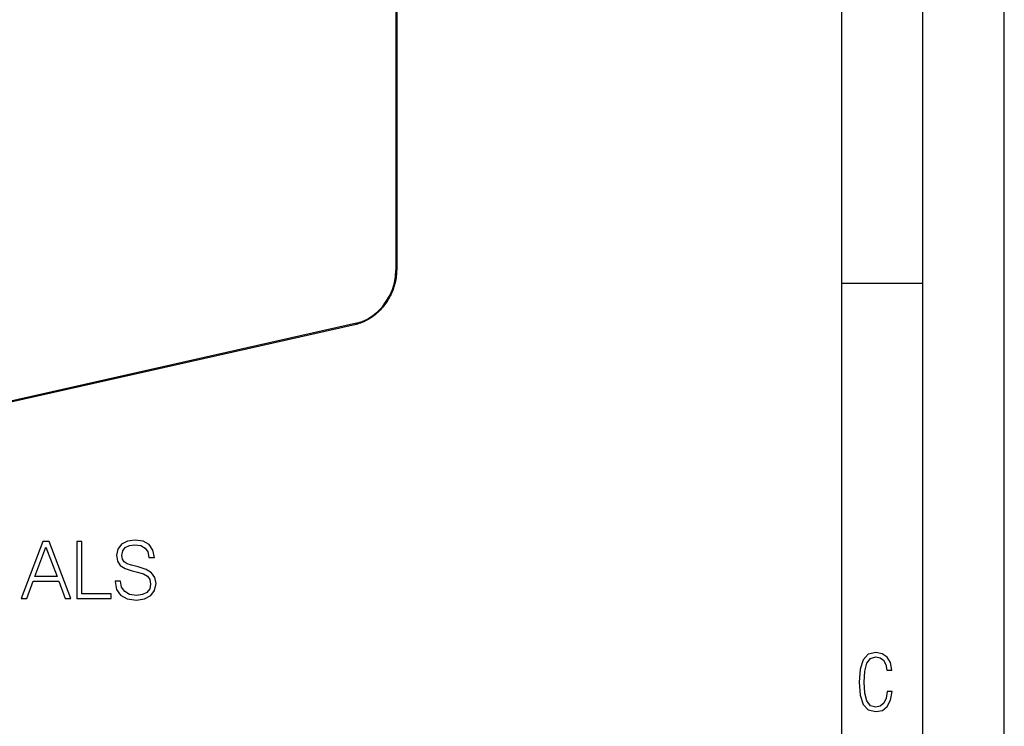
# Model space of a CAD drawing. Extents: x 0 to 420, y 0 to 297.
# Drawn here: x 359 to 420, y 167 to 211 of the extents above; entities that cross this region are included whole.
import ezdxf

# ---------------------------------------------------------------- set-up
doc = ezdxf.new("R2010")
doc.units = 0
doc.layers.get('0').update_dxf_attribs({"linetype": 'CONTINUOUS'})

msp = doc.modelspace()

# ---------------------------------------------------------------- linework, layer by layer
at = {"color": 7}
for p, q in [((420, 0), (420, 297)), ((420, 0), (420, 297)), ((415, 4.99976), (415, 292)), ((410, 9.99976), (410, 287)), ((382.59314, 229.529678), (382.59314, 195.46582)), ((382.638153, 229.558014), (382.638153, 195.494156)), ((410, 194.666), (415, 194.666)), ((380.137512, 192.126541), (303.282135, 174.830826)), ((380.170532, 192.195526), (303.315155, 174.899811))]:
    msp.add_line(p, q, dxfattribs=at)
for points in [[(382.638153, 195.494156), (382.636566, 195.393631), (382.631805, 195.292343), (382.62384, 195.190659), (382.612732, 195.088699), (382.598511, 194.986588), (382.581116, 194.88446), (382.560669, 194.782425), (382.537109, 194.680618), (382.510559, 194.579178), (382.480957, 194.47821), (382.448425, 194.377853), (382.412964, 194.278214), (382.374634, 194.179428), (382.333435, 194.081604), (382.28949, 193.984894), (382.242798, 193.889374), (382.193451, 193.795197), (382.14151, 193.702454), (382.087006, 193.611282), (382.030029, 193.52179), (381.970642, 193.434067), (381.908936, 193.348251), (381.844971, 193.26442), (381.778839, 193.182709), (381.710602, 193.103195), (381.64032, 193.025986), (381.568146, 192.951187), (381.49411, 192.878876), (381.418335, 192.809158), (381.340881, 192.742126), (381.261841, 192.677841), (381.181366, 192.616409), (381.099487, 192.557892), (381.016357, 192.50238), (380.932007, 192.449951), (380.846619, 192.400665), (380.726166, 192.337387), (380.611877, 192.283905), (380.496399, 192.23616), (380.407227, 192.203491), (380.317596, 192.174301), (380.227661, 192.148636), (380.137512, 192.126541)], [(380.170532, 192.195526), (380.51532, 192.300842), (380.853027, 192.459534), (381.17688, 192.668274), (381.480286, 192.922882), (381.757019, 193.21817), (382.001465, 193.548096), (382.208557, 193.905975), (382.374207, 194.284515), (382.494995, 194.675995), (382.568481, 195.072449), (382.59314, 195.46582)], [(382.59314, 195.46582), (382.601929, 195.468048), (382.609924, 195.470581), (382.617065, 195.473389), (382.623291, 195.47644), (382.62854, 195.479736), (382.632629, 195.483154), (382.63562, 195.486755), (382.637512, 195.490417), (382.638184, 195.494141)], [(380.137512, 192.126526), (380.143799, 192.128784), (380.149658, 192.132629), (380.154907, 192.138), (380.159485, 192.144806), (380.16333, 192.152893), (380.166443, 192.162201), (380.168701, 192.172516), (380.170044, 192.183685), (380.170532, 192.195526)]]:
    msp.add_lwpolyline(points, dxfattribs=at)
for points in [[(359.556, 175.271332), (359.891876, 175.271332), (360.291046, 176.34227), (361.868225, 176.34227), (362.262512, 175.271332), (362.598419, 175.271332), (361.26947, 178.771332), (360.884918, 178.771332)], [(362.968384, 175.271332), (365.085907, 175.271332), (365.085907, 175.558533), (363.289642, 175.558533), (363.289642, 178.771332), (362.968384, 178.771332)], [(365.329285, 176.332535), (365.329285, 176.308182), (365.412048, 175.821396), (365.665161, 175.466049), (366.074066, 175.251862), (366.633881, 175.173981), (367.135254, 175.246994), (367.514954, 175.446579), (367.753479, 175.762985), (367.841125, 176.186493), (367.772949, 176.561325), (367.573364, 176.843658), (367.232635, 177.052979), (366.740967, 177.213608), (366.332062, 177.315842), (366.064331, 177.403458), (365.884216, 177.525162), (365.77713, 177.690659), (365.743042, 177.914581), (365.791748, 178.192062), (365.94751, 178.401367), (366.200623, 178.527939), (366.546265, 178.576614), (366.906494, 178.523071), (367.179077, 178.372162), (367.344574, 178.128769), (367.407867, 177.79776), (367.738892, 177.79776), (367.651276, 178.245605), (367.417603, 178.581482), (367.052521, 178.790802), (366.560852, 178.863815), (366.078949, 178.790802), (365.718719, 178.600952), (365.489929, 178.304016), (365.412048, 177.924316), (365.470459, 177.554367), (365.645691, 177.296371), (365.942627, 177.111389), (366.36615, 176.975082), (366.697144, 176.892334), (367.062256, 176.775497), (367.315369, 176.634338), (367.461426, 176.434753), (367.510101, 176.15242), (367.451691, 175.865219), (367.281311, 175.646164), (367.008698, 175.50499), (366.638733, 175.461182), (366.220093, 175.519592), (365.913422, 175.689972), (365.723572, 175.96257), (365.660309, 176.332535)], [(360.398132, 176.629471), (361.074768, 178.430588), (361.756256, 176.629471)], [(413.098236, 169.552216), (412.802246, 169.552216), (412.727081, 169.129395), (412.586151, 168.82402), (412.374725, 168.640808), (412.106934, 168.579727), (411.778076, 168.673691), (411.552582, 168.964966), (411.421051, 169.448853), (411.378754, 170.130066), (411.421051, 170.80658), (411.552582, 171.290466), (411.778076, 171.581741), (412.106934, 171.680405), (412.370026, 171.624023), (412.576752, 171.468994), (412.712982, 171.210602), (412.774048, 170.862946), (413.074738, 170.862946), (412.994873, 171.323349), (412.802246, 171.661606), (412.496887, 171.873016), (412.106934, 171.948181), (411.637146, 171.835434), (411.317688, 171.497177), (411.129761, 170.928726), (411.073395, 170.130066), (411.129761, 169.322006), (411.317688, 168.753555), (411.637146, 168.415298), (412.106934, 168.307251), (412.501587, 168.382416), (412.802246, 168.61731), (412.999573, 169.007248)]]:
    msp.add_lwpolyline(points, close=True, dxfattribs=at)

doc.saveas('drawing.dxf')
